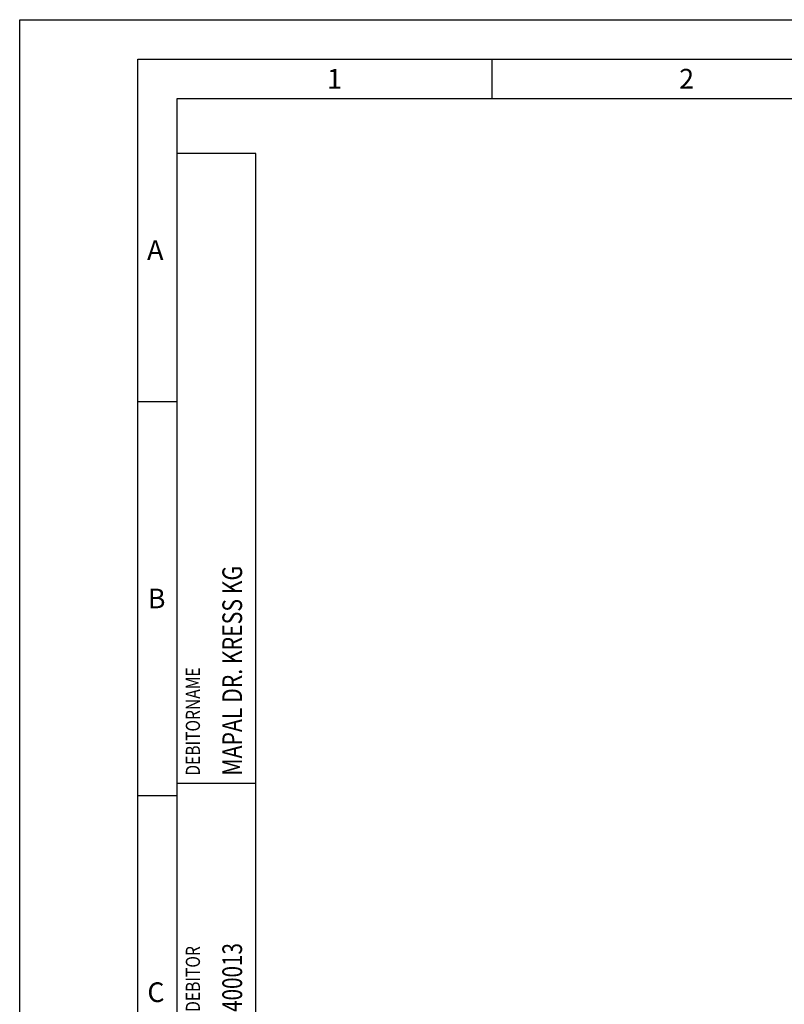
# Model space of a CAD drawing. Units: millimetres. Extents: x 0 to 420, y 0 to 297.
# Drawn here: x 0 to 97, y 172 to 297 of the extents above; entities that cross this region are included whole.
import ezdxf

# ---------------------------------------------------------------- set-up
doc = ezdxf.new("R2010")
doc.units = ezdxf.units.MM
doc.header["$LTSCALE"] = 23.1
doc.layers.add('607389246-000-00-ED1_CL', color=7, linetype='CONTINUOUS')
doc.layers.add('607389246-000-00-ED1_FORMAT', color=7, linetype='CONTINUOUS')
doc.styles.get("Standard").update_dxf_attribs({"font": 'TXT.SHX', "width": 0.7})

# ---------------------------------------------------------------- blocks, each defined once
blk = doc.blocks.new('PROJECT_BL11', base_point=(25, 145))
at = {"layer": '607389246-000-00-ED1_CL', "color": 7, "linetype": 'CONTINUOUS'}
for p, q in [((30, 280), (20, 280)), ((20, 10), (20, 280)), ((30, 10), (30, 280))]:
    blk.add_line(p, q, dxfattribs=at)
at = {"layer": '607389246-000-00-ED1_CL', "color": 3, "linetype": 'CONTINUOUS'}
blk.add_line((30, 200), (20, 200), dxfattribs=at)
at = {"layer": '607389246-000-00-ED1_CL', "color": 2, "linetype": 'CONTINUOUS'}
for s, height, width, p in [('MAPAL DR. KRESS KG', 2.5, 0.791005, (28.25, 201)), ('DEBITORNAME', 1.8, 0.807359, (22.9, 201)), ('DEBITOR', 1.8, 0.809524, (22.9, 171)), ('400013', 2.5, 0.769841, (28.25, 171))]:
    blk.add_text(s, height=height, rotation=90, dxfattribs=dict(at, width=width)).set_placement(p)

msp = doc.modelspace()

# ---------------------------------------------------------------- linework, layer by layer
at = {"layer": '607389246-000-00-ED1_FORMAT', "color": 3, "linetype": 'CONTINUOUS'}
for p, q in [((0, 0), (0, 297)), ((0, 297), (420, 297)), ((15, 5), (15, 292)), ((15, 292), (415, 292)), ((60, 292), (60, 287)), ((15, 248.5), (20, 248.5)), ((15, 198.5), (20, 198.5))]:
    msp.add_line(p, q, dxfattribs=at)
at = {"layer": '607389246-000-00-ED1_FORMAT', "color": 7, "linetype": 'CONTINUOUS'}
for p, q in [((20, 10), (20, 287)), ((20, 287), (410, 287))]:
    msp.add_line(p, q, dxfattribs=at)

# ---------------------------------------------------------------- block references
at = {"layer": '607389246-000-00-ED1_CL', "color": 3, "linetype": 'CONTINUOUS'}
msp.add_blockref('PROJECT_BL11', (25, 145), dxfattribs=at)

# ---------------------------------------------------------------- texts
at = {"layer": '607389246-000-00-ED1_FORMAT', "color": 2, "linetype": 'CONTINUOUS', "char_height": 2.5, "attachment_point": 1, "line_spacing_factor": 0.9}
for s, insert, width in [('1', (39.0476, 290.75), 2.857143), ('2', (83.7798, 290.75), 3.660714), ('A', (16.1905, 269), 3.928571), ('B', (16.2798, 224.75), 3.660714), ('C', (16.2202, 174.75), 3.839286)]:
    msp.add_mtext(s, dxfattribs=dict(at, insert=insert, width=width))

doc.saveas('drawing.dxf')
